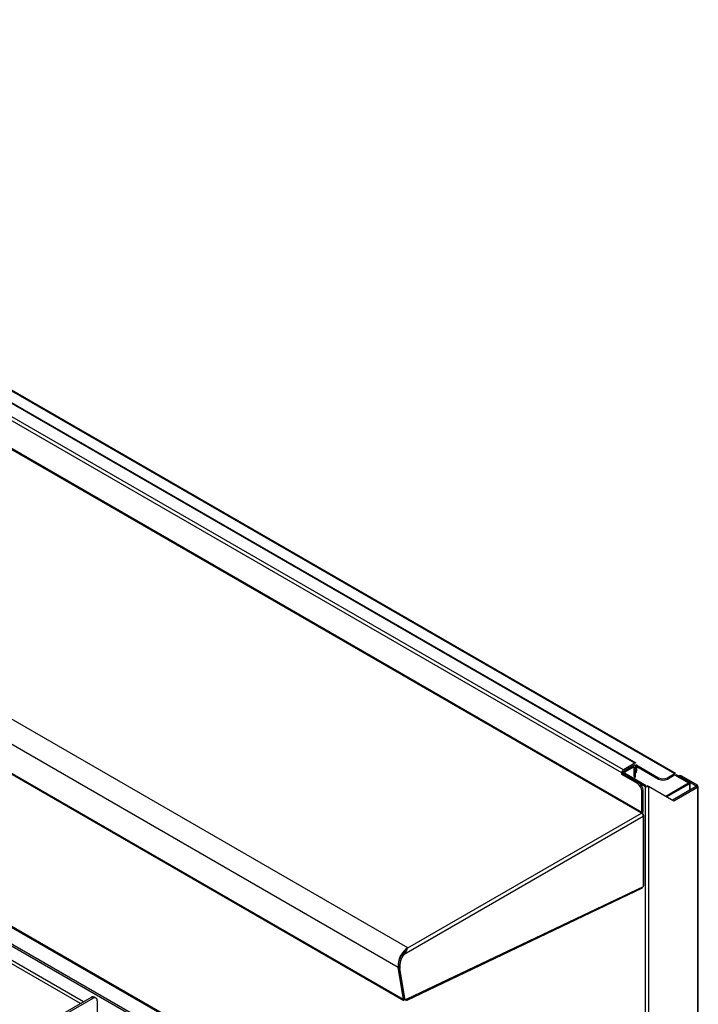
# Model space of a CAD drawing. Extents: x 48 to 269, y -280 to -32.
# Drawn here: x 236 to 269, y -202 to -153 of the extents above; entities that cross this region are included whole.
import ezdxf

# ---------------------------------------------------------------- set-up
doc = ezdxf.new("R2010")
doc.units = 0
doc.header["$MEASUREMENT"] = 0
doc.layers.add('Layer 1', color=7, linetype='Continuous')

# ---------------------------------------------------------------- blocks, each defined once
blk = doc.blocks.new('block 6373')
at = {"layer": 'Layer 1', "color": 7, "lineweight": 30, "true_color": 0xffffff}
blk.add_lwpolyline([(239.316, -201.951), (239.229, -201.9)], dxfattribs=at)
blk = doc.blocks.new('block 6376')
at = {"layer": 'Layer 1', "color": 7, "lineweight": 30, "true_color": 0xffffff}
blk.add_lwpolyline([(254.779, -199.533), (254.779, -199.533)], dxfattribs=at)
blk = doc.blocks.new('block 6377')
at = {"layer": 'Layer 1', "color": 7, "lineweight": 30, "true_color": 0xffffff}
blk.add_lwpolyline([(254.742, -202.066), (266.477, -196.478)], dxfattribs=at)
blk = doc.blocks.new('block 6378')
at = {"layer": 'Layer 1', "color": 7, "lineweight": 30, "true_color": 0xffffff}
blk.add_lwpolyline([(188.61, -163.959), (254.619, -202.066)], dxfattribs=at)
blk = doc.blocks.new('block 6379')
at = {"layer": 'Layer 1', "color": 7, "lineweight": 30, "true_color": 0xffffff}
blk.add_lwpolyline([(266.547, -196.366), (266.547, -192.86)], dxfattribs=at)
blk = doc.blocks.new('block 6380')
at = {"layer": 'Layer 1', "color": 7, "lineweight": 30, "true_color": 0xffffff}
blk.add_lwpolyline([(266.159, -190.277), (202.152, -153.327)], dxfattribs=at)
blk = doc.blocks.new('block 6381')
at = {"layer": 'Layer 1', "color": 7, "lineweight": 30, "true_color": 0xffffff}
blk.add_lwpolyline([(266.119, -190.777), (266.12, -190.776)], dxfattribs=at)
blk = doc.blocks.new('block 6384')
at = {"layer": 'Layer 1', "color": 7, "lineweight": 30, "true_color": 0xffffff}
blk.add_lwpolyline([(268.84, -191.616), (268.84, -191.264)], dxfattribs=at)
blk = doc.blocks.new('block 6385')
at = {"layer": 'Layer 1', "color": 7, "lineweight": 30, "true_color": 0xffffff}
blk.add_lwpolyline([(268.122, -190.789), (203.941, -153.738)], dxfattribs=at)
blk = doc.blocks.new('block 6386')
at = {"layer": 'Layer 1', "color": 7, "lineweight": 30, "true_color": 0xffffff}
blk.add_lwpolyline([(266.093, -190.39), (266.068, -190.376)], dxfattribs=at)
blk = doc.blocks.new('block 6387')
at = {"layer": 'Layer 1', "color": 7, "lineweight": 30, "true_color": 0xffffff}
blk.add_lwpolyline([(269.246, -217.875), (269.246, -191.427)], dxfattribs=at)
blk = doc.blocks.new('block 6388')
at = {"layer": 'Layer 1', "color": 7, "lineweight": 30, "true_color": 0xffffff}
blk.add_lwpolyline([(268.273, -190.909), (268.271, -190.91)], dxfattribs=at)
blk = doc.blocks.new('block 6394')
at = {"layer": 'Layer 1', "color": 7, "lineweight": 30, "true_color": 0xffffff}
blk.add_lwpolyline([(240.265, -232.775), (174.063, -194.557)], dxfattribs=at)
blk = doc.blocks.new('block 10014')
at = {"layer": 'Layer 1', "color": 7, "lineweight": 30, "true_color": 0xffffff}
blk.add_lwpolyline([(239.162, -201.966), (214.626, -216.13)], dxfattribs=at)
blk = doc.blocks.new('block 10015')
at = {"layer": 'Layer 1', "color": 7, "lineweight": 30, "true_color": 0xffffff}
blk.add_open_spline([(239.38, -202.091), (239.392, -202.018), (239.342, -201.949), (239.269, -201.937), (239.231, -201.931), (239.192, -201.941), (239.162, -201.966)], degree=3, knots=[0, 0, 0, 0, 1, 1, 1, 2, 2, 2, 2], dxfattribs=at)
blk = doc.blocks.new('block 10016')
at = {"layer": 'Layer 1', "color": 7, "lineweight": 30, "true_color": 0xffffff}
blk.add_lwpolyline([(239.38, -202.091), (239.38, -202.846)], dxfattribs=at)
blk = doc.blocks.new('block 10021')
at = {"layer": 'Layer 1', "color": 7, "lineweight": 30, "true_color": 0xffffff}
blk.add_lwpolyline([(239.162, -201.966), (239.075, -201.915)], dxfattribs=at)
blk = doc.blocks.new('block 10022')
at = {"layer": 'Layer 1', "color": 7, "lineweight": 30, "true_color": 0xffffff}
blk.add_lwpolyline([(239.075, -201.915), (214.539, -216.08)], dxfattribs=at)
blk = doc.blocks.new('block 10023')
at = {"layer": 'Layer 1', "color": 7, "lineweight": 30, "true_color": 0xffffff}
blk.add_open_spline([(239.229, -201.9), (239.178, -201.878), (239.12, -201.883), (239.075, -201.915)], degree=3, dxfattribs=at)
blk = doc.blocks.new('block 10045')
at = {"layer": 'Layer 1', "color": 7, "lineweight": 30, "true_color": 0xffffff}
blk.add_lwpolyline([(238.552, -202.217), (200.41, -180.198)], dxfattribs=at)
blk = doc.blocks.new('block 10047')
at = {"layer": 'Layer 1', "color": 7, "lineweight": 30, "true_color": 0xffffff}
blk.add_lwpolyline([(266.511, -192.91), (266.511, -196.417)], dxfattribs=at)
blk = doc.blocks.new('block 10048')
at = {"layer": 'Layer 1', "color": 7, "lineweight": 30, "true_color": 0xffffff}
blk.add_lwpolyline([(266.511, -196.417), (254.765, -202.011)], dxfattribs=at)
blk = doc.blocks.new('block 10049')
at = {"layer": 'Layer 1', "color": 7, "lineweight": 30, "true_color": 0xffffff}
blk.add_lwpolyline([(254.765, -202.011), (254.678, -202.052)], dxfattribs=at)
blk = doc.blocks.new('block 10050')
at = {"layer": 'Layer 1', "color": 7, "lineweight": 30, "true_color": 0xffffff}
blk.add_lwpolyline([(254.678, -202.052), (254.414, -200.472)], dxfattribs=at)
blk = doc.blocks.new('block 10051')
at = {"layer": 'Layer 1', "color": 7, "lineweight": 30, "true_color": 0xffffff}
blk.add_open_spline([(254.625, -199.772), (254.468, -199.97), (254.392, -200.22), (254.414, -200.472)], degree=3, dxfattribs=at)
blk = doc.blocks.new('block 10052')
at = {"layer": 'Layer 1', "color": 7, "lineweight": 30, "true_color": 0xffffff}
blk.add_lwpolyline([(254.625, -199.772), (266.511, -192.91)], dxfattribs=at)
blk = doc.blocks.new('block 10053')
at = {"layer": 'Layer 1', "color": 7, "lineweight": 30, "true_color": 0xffffff}
blk.add_lwpolyline([(254.414, -200.472), (254.348, -200.434)], dxfattribs=at)
blk = doc.blocks.new('block 10054')
at = {"layer": 'Layer 1', "color": 7, "lineweight": 30, "true_color": 0xffffff}
blk.add_open_spline([(254.559, -199.734), (254.403, -199.932), (254.327, -200.183), (254.348, -200.434)], degree=3, dxfattribs=at)
blk = doc.blocks.new('block 10055')
at = {"layer": 'Layer 1', "color": 7, "lineweight": 30, "true_color": 0xffffff}
blk.add_lwpolyline([(254.559, -199.734), (254.625, -199.772)], dxfattribs=at)
blk = doc.blocks.new('block 10056')
at = {"layer": 'Layer 1', "color": 7, "lineweight": 30, "true_color": 0xffffff}
blk.add_lwpolyline([(254.694, -199.627), (254.735, -199.592)], dxfattribs=at)
blk = doc.blocks.new('block 10057')
at = {"layer": 'Layer 1', "color": 7, "lineweight": 30, "true_color": 0xffffff}
blk.add_open_spline([(254.82, -199.458), (254.489, -199.663), (254.299, -200.034), (254.327, -200.422)], degree=3, dxfattribs=at)
blk = doc.blocks.new('block 10058')
at = {"layer": 'Layer 1', "color": 7, "lineweight": 30, "true_color": 0xffffff}
blk.add_lwpolyline([(254.327, -200.422), (188.317, -162.315)], dxfattribs=at)
blk = doc.blocks.new('block 10060')
at = {"layer": 'Layer 1', "color": 7, "lineweight": 30, "true_color": 0xffffff}
blk.add_lwpolyline([(254.82, -199.458), (188.81, -161.352)], dxfattribs=at)
blk = doc.blocks.new('block 10061')
at = {"layer": 'Layer 1', "color": 7, "lineweight": 30, "true_color": 0xffffff}
blk.add_open_spline([(254.625, -199.772), (254.661, -199.724), (254.697, -199.677), (254.726, -199.629), (254.755, -199.582), (254.777, -199.535), (254.798, -199.497)], degree=3, knots=[0, 0, 0, 0, 1, 1, 1, 2, 2, 2, 2], dxfattribs=at)
blk = doc.blocks.new('block 10062')
at = {"layer": 'Layer 1', "color": 7, "lineweight": 30, "true_color": 0xffffff}
blk.add_open_spline([(254.559, -199.734), (254.63, -199.682), (254.657, -199.66), (254.684, -199.64)], degree=3, dxfattribs=at)
blk = doc.blocks.new('block 10063')
at = {"layer": 'Layer 1', "color": 7, "lineweight": 30, "true_color": 0xffffff}
blk.add_open_spline([(266.511, -192.91), (266.508, -192.849), (266.475, -192.793), (266.424, -192.76)], degree=3, dxfattribs=at)
blk = doc.blocks.new('block 10064')
at = {"layer": 'Layer 1', "color": 7, "lineweight": 30, "true_color": 0xffffff}
blk.add_lwpolyline([(254.82, -199.458), (266.424, -192.76)], dxfattribs=at)
blk = doc.blocks.new('block 10066')
at = {"layer": 'Layer 1', "color": 7, "lineweight": 30, "true_color": 0xffffff}
blk.add_lwpolyline([(266.424, -192.76), (200.414, -154.653)], dxfattribs=at)
blk = doc.blocks.new('block 10067')
at = {"layer": 'Layer 1', "color": 7, "lineweight": 30, "true_color": 0xffffff}
blk.add_lwpolyline([(254.678, -202.052), (254.613, -202.014)], dxfattribs=at)
blk = doc.blocks.new('block 10068')
at = {"layer": 'Layer 1', "color": 7, "lineweight": 30, "true_color": 0xffffff}
blk.add_lwpolyline([(254.613, -202.014), (254.348, -200.434)], dxfattribs=at)
blk = doc.blocks.new('block 10069')
at = {"layer": 'Layer 1', "color": 7, "lineweight": 30, "true_color": 0xffffff}
blk.add_lwpolyline([(254.595, -202.026), (254.327, -200.422)], dxfattribs=at)
blk = doc.blocks.new('block 10070')
at = {"layer": 'Layer 1', "color": 7, "lineweight": 30, "true_color": 0xffffff}
blk.add_lwpolyline([(254.595, -202.026), (188.586, -163.919)], dxfattribs=at)
blk = doc.blocks.new('block 10072')
at = {"layer": 'Layer 1', "color": 7, "lineweight": 30, "true_color": 0xffffff}
blk.add_lwpolyline([(254.692, -202.055), (254.692, -202.055)], dxfattribs=at)
blk = doc.blocks.new('block 10073')
at = {"layer": 'Layer 1', "color": 7, "lineweight": 30, "true_color": 0xffffff}
blk.add_lwpolyline([(254.693, -202.045), (254.692, -202.055)], dxfattribs=at)
blk = doc.blocks.new('block 10074')
at = {"layer": 'Layer 1', "color": 7, "lineweight": 30, "true_color": 0xffffff}
blk.add_lwpolyline([(266.477, -196.478), (266.477, -196.478)], dxfattribs=at)
blk = doc.blocks.new('block 10075')
at = {"layer": 'Layer 1', "color": 7, "lineweight": 30, "true_color": 0xffffff}
blk.add_lwpolyline([(254.595, -202.026), (254.595, -202.026)], dxfattribs=at)
blk = doc.blocks.new('block 10077')
at = {"layer": 'Layer 1', "color": 7, "lineweight": 30, "true_color": 0xffffff}
blk.add_lwpolyline([(254.673, -202.063), (254.674, -202.05)], dxfattribs=at)
blk = doc.blocks.new('block 10078')
at = {"layer": 'Layer 1', "color": 7, "lineweight": 30, "true_color": 0xffffff}
blk.add_lwpolyline([(254.673, -202.063), (254.673, -202.064)], dxfattribs=at)
blk = doc.blocks.new('block 10079')
at = {"layer": 'Layer 1', "color": 7, "lineweight": 30, "true_color": 0xffffff}
blk.add_lwpolyline([(254.692, -202.055), (254.692, -202.045)], dxfattribs=at)
blk = doc.blocks.new('block 10080')
at = {"layer": 'Layer 1', "color": 7, "lineweight": 30, "true_color": 0xffffff}
blk.add_lwpolyline([(266.445, -192.722), (200.436, -154.615)], dxfattribs=at)
blk = doc.blocks.new('block 10085')
at = {"layer": 'Layer 1', "color": 7, "lineweight": 30, "true_color": 0xffffff}
blk.add_lwpolyline([(265.444, -190.761), (201.437, -153.811)], dxfattribs=at)
blk = doc.blocks.new('block 10086')
at = {"layer": 'Layer 1', "color": 7, "lineweight": 30, "true_color": 0xffffff}
blk.add_lwpolyline([(265.444, -190.836), (265.444, -190.761)], dxfattribs=at)
blk = doc.blocks.new('block 10087')
at = {"layer": 'Layer 1', "color": 7, "lineweight": 30, "true_color": 0xffffff}
blk.add_lwpolyline([(266.228, -191.289), (265.444, -190.836)], dxfattribs=at)
blk = doc.blocks.new('block 10088')
at = {"layer": 'Layer 1', "color": 7, "lineweight": 30, "true_color": 0xffffff}
blk.add_open_spline([(266.445, -191.666), (266.438, -191.512), (266.357, -191.372), (266.228, -191.289)], degree=3, dxfattribs=at)
blk = doc.blocks.new('block 10089')
at = {"layer": 'Layer 1', "color": 7, "lineweight": 30, "true_color": 0xffffff}
blk.add_lwpolyline([(266.445, -192.722), (266.445, -191.666)], dxfattribs=at)
blk = doc.blocks.new('block 10090')
at = {"layer": 'Layer 1', "color": 7, "lineweight": 30, "true_color": 0xffffff}
blk.add_lwpolyline([(266.511, -191.628), (266.445, -191.666)], dxfattribs=at)
blk = doc.blocks.new('block 10091')
at = {"layer": 'Layer 1', "color": 7, "lineweight": 30, "true_color": 0xffffff}
blk.add_lwpolyline([(266.228, -191.289), (266.293, -191.251)], dxfattribs=at)
blk = doc.blocks.new('block 10092')
at = {"layer": 'Layer 1', "color": 7, "lineweight": 30, "true_color": 0xffffff}
blk.add_open_spline([(266.511, -191.628), (266.504, -191.475), (266.422, -191.334), (266.293, -191.251)], degree=3, dxfattribs=at)
blk = doc.blocks.new('block 10093')
at = {"layer": 'Layer 1', "color": 7, "lineweight": 30, "true_color": 0xffffff}
blk.add_lwpolyline([(266.445, -192.722), (266.511, -192.684)], dxfattribs=at)
blk = doc.blocks.new('block 10094')
at = {"layer": 'Layer 1', "color": 7, "lineweight": 30, "true_color": 0xffffff}
blk.add_lwpolyline([(266.511, -192.684), (266.511, -191.628)], dxfattribs=at)
blk = doc.blocks.new('block 10095')
at = {"layer": 'Layer 1', "color": 7, "lineweight": 30, "true_color": 0xffffff}
blk.add_lwpolyline([(265.509, -190.799), (265.444, -190.836)], dxfattribs=at)
blk = doc.blocks.new('block 10096')
at = {"layer": 'Layer 1', "color": 7, "lineweight": 30, "true_color": 0xffffff}
blk.add_lwpolyline([(266.293, -191.251), (265.509, -190.799)], dxfattribs=at)
blk = doc.blocks.new('block 10098')
at = {"layer": 'Layer 1', "color": 7, "lineweight": 30, "true_color": 0xffffff}
blk.add_lwpolyline([(265.531, -190.61), (201.524, -153.66)], dxfattribs=at)
blk = doc.blocks.new('block 10099')
at = {"layer": 'Layer 1', "color": 7, "lineweight": 30, "true_color": 0xffffff}
blk.add_open_spline([(265.531, -190.61), (265.479, -190.643), (265.447, -190.7), (265.444, -190.761)], degree=3, dxfattribs=at)
blk = doc.blocks.new('block 10100')
at = {"layer": 'Layer 1', "color": 7, "lineweight": 30, "true_color": 0xffffff}
blk.add_lwpolyline([(266.119, -190.371), (266.119, -190.371)], dxfattribs=at)
blk = doc.blocks.new('block 10101')
at = {"layer": 'Layer 1', "color": 7, "lineweight": 30, "true_color": 0xffffff}
blk.add_lwpolyline([(265.531, -190.686), (266.097, -190.359)], dxfattribs=at)
blk = doc.blocks.new('block 10102')
at = {"layer": 'Layer 1', "color": 7, "lineweight": 30, "true_color": 0xffffff}
blk.add_lwpolyline([(265.531, -190.686), (265.531, -190.686)], dxfattribs=at)
blk = doc.blocks.new('block 10103')
at = {"layer": 'Layer 1', "color": 7, "lineweight": 30, "true_color": 0xffffff}
blk.add_lwpolyline([(265.444, -190.761), (265.509, -190.723)], dxfattribs=at)
blk = doc.blocks.new('block 10104')
at = {"layer": 'Layer 1', "color": 7, "lineweight": 30, "true_color": 0xffffff}
blk.add_lwpolyline([(266.097, -190.283), (265.531, -190.61)], dxfattribs=at)
blk = doc.blocks.new('block 10105')
at = {"layer": 'Layer 1', "color": 7, "lineweight": 30, "true_color": 0xffffff}
blk.add_lwpolyline([(266.184, -190.334), (266.184, -190.334)], dxfattribs=at)
blk = doc.blocks.new('block 10106')
at = {"layer": 'Layer 1', "color": 7, "lineweight": 30, "true_color": 0xffffff}
blk.add_lwpolyline([(266.184, -190.635), (266.184, -190.334)], dxfattribs=at)
blk = doc.blocks.new('block 10107')
at = {"layer": 'Layer 1', "color": 7, "lineweight": 30, "true_color": 0xffffff}
blk.add_lwpolyline([(266.119, -190.673), (266.184, -190.635)], dxfattribs=at)
blk = doc.blocks.new('block 10108')
at = {"layer": 'Layer 1', "color": 7, "lineweight": 30, "true_color": 0xffffff}
blk.add_lwpolyline([(266.119, -190.371), (266.119, -190.673)], dxfattribs=at)
blk = doc.blocks.new('block 10109')
at = {"layer": 'Layer 1', "color": 7, "lineweight": 30, "true_color": 0xffffff}
blk.add_lwpolyline([(265.509, -190.799), (265.509, -190.723)], dxfattribs=at)
blk = doc.blocks.new('block 10111')
at = {"layer": 'Layer 1', "color": 7, "lineweight": 30, "true_color": 0xffffff}
blk.add_lwpolyline([(266.097, -190.283), (202.09, -153.333)], dxfattribs=at)
blk = doc.blocks.new('block 10112')
at = {"layer": 'Layer 1', "color": 7, "lineweight": 30, "true_color": 0xffffff}
blk.add_lwpolyline([(266.424, -192.76), (266.424, -192.76)], dxfattribs=at)
blk = doc.blocks.new('block 10113')
at = {"layer": 'Layer 1', "color": 7, "lineweight": 30, "true_color": 0xffffff}
blk.add_open_spline([(266.466, -192.797), (266.493, -192.765), (266.509, -192.726), (266.511, -192.684)], degree=3, dxfattribs=at)
blk = doc.blocks.new('block 10115')
at = {"layer": 'Layer 1', "color": 7, "lineweight": 30, "true_color": 0xffffff}
blk.add_open_spline([(266.511, -192.91), (266.536, -192.827), (266.525, -192.815), (266.511, -192.81)], degree=3, dxfattribs=at)
blk = doc.blocks.new('block 10116')
at = {"layer": 'Layer 1', "color": 7, "lineweight": 30, "true_color": 0xffffff}
blk.add_lwpolyline([(266.511, -196.417), (266.511, -196.417)], dxfattribs=at)
blk = doc.blocks.new('block 10117')
at = {"layer": 'Layer 1', "color": 7, "lineweight": 30, "true_color": 0xffffff}
blk.add_lwpolyline([(266.511, -192.81), (266.473, -192.788)], dxfattribs=at)
blk = doc.blocks.new('block 10119')
at = {"layer": 'Layer 1', "color": 7, "lineweight": 30, "true_color": 0xffffff}
blk.add_open_spline([(266.12, -190.776), (266.166, -190.745), (266.191, -190.691), (266.184, -190.635)], degree=3, dxfattribs=at)
blk = doc.blocks.new('block 10134')
at = {"layer": 'Layer 1', "color": 7, "lineweight": 30, "true_color": 0xffffff}
blk.add_lwpolyline([(268.81, -191.307), (267.686, -191.955)], dxfattribs=at)
blk = doc.blocks.new('block 10135')
at = {"layer": 'Layer 1', "color": 7, "lineweight": 30, "true_color": 0xffffff}
blk.add_lwpolyline([(268.81, -191.307), (268.757, -191.276)], dxfattribs=at)
blk = doc.blocks.new('block 10136')
at = {"layer": 'Layer 1', "color": 7, "lineweight": 30, "true_color": 0xffffff}
blk.add_lwpolyline([(268.757, -191.276), (267.634, -191.925)], dxfattribs=at)
blk = doc.blocks.new('block 10137')
at = {"layer": 'Layer 1', "color": 7, "lineweight": 30, "true_color": 0xffffff}
blk.add_lwpolyline([(268.81, -191.307), (268.81, -191.307)], dxfattribs=at)
blk = doc.blocks.new('block 10138')
at = {"layer": 'Layer 1', "color": 7, "lineweight": 30, "true_color": 0xffffff}
blk.add_lwpolyline([(268.757, -191.276), (268.757, -191.276)], dxfattribs=at)
blk = doc.blocks.new('block 10139')
at = {"layer": 'Layer 1', "color": 7, "lineweight": 30, "true_color": 0xffffff}
blk.add_lwpolyline([(268.757, -191.251), (268.81, -191.221)], dxfattribs=at)
blk = doc.blocks.new('block 10140')
at = {"layer": 'Layer 1', "color": 7, "lineweight": 30, "true_color": 0xffffff}
blk.add_lwpolyline([(203.889, -153.743), (268.069, -190.794)], dxfattribs=at)
blk = doc.blocks.new('block 10141')
at = {"layer": 'Layer 1', "color": 7, "lineweight": 30, "true_color": 0xffffff}
blk.add_lwpolyline([(267.708, -191.002), (268.069, -190.794)], dxfattribs=at)
blk = doc.blocks.new('block 10142')
at = {"layer": 'Layer 1', "color": 7, "lineweight": 30, "true_color": 0xffffff}
blk.add_open_spline([(267.273, -191.002), (267.409, -191.073), (267.572, -191.073), (267.708, -191.002)], degree=3, dxfattribs=at)
blk = doc.blocks.new('block 10143')
at = {"layer": 'Layer 1', "color": 7, "lineweight": 30, "true_color": 0xffffff}
blk.add_lwpolyline([(266.184, -190.374), (267.273, -191.002)], dxfattribs=at)
blk = doc.blocks.new('block 10146')
at = {"layer": 'Layer 1', "color": 7, "lineweight": 30, "true_color": 0xffffff}
blk.add_lwpolyline([(267.708, -191.002), (267.708, -191.063)], dxfattribs=at)
blk = doc.blocks.new('block 10147')
at = {"layer": 'Layer 1', "color": 7, "lineweight": 30, "true_color": 0xffffff}
blk.add_open_spline([(267.273, -191.063), (267.409, -191.134), (267.572, -191.134), (267.708, -191.063)], degree=3, dxfattribs=at)
blk = doc.blocks.new('block 10148')
at = {"layer": 'Layer 1', "color": 7, "lineweight": 30, "true_color": 0xffffff}
blk.add_lwpolyline([(267.273, -191.063), (267.273, -191.002)], dxfattribs=at)
blk = doc.blocks.new('block 10150')
at = {"layer": 'Layer 1', "color": 7, "lineweight": 30, "true_color": 0xffffff}
blk.add_lwpolyline([(268.091, -190.867), (268.757, -191.251)], dxfattribs=at)
blk = doc.blocks.new('block 10156')
at = {"layer": 'Layer 1', "color": 7, "lineweight": 30, "true_color": 0xffffff}
blk.add_lwpolyline([(268.143, -190.837), (268.81, -191.221)], dxfattribs=at)
blk = doc.blocks.new('block 10157')
at = {"layer": 'Layer 1', "color": 7, "lineweight": 30, "true_color": 0xffffff}
blk.add_lwpolyline([(268.091, -190.867), (268.143, -190.837)], dxfattribs=at)
blk = doc.blocks.new('block 10158')
at = {"layer": 'Layer 1', "color": 7, "lineweight": 30, "true_color": 0xffffff}
blk.add_lwpolyline([(268.069, -190.854), (268.069, -190.794)], dxfattribs=at)
blk = doc.blocks.new('block 10159')
at = {"layer": 'Layer 1', "color": 7, "lineweight": 30, "true_color": 0xffffff}
blk.add_lwpolyline([(267.708, -191.063), (268.069, -190.854)], dxfattribs=at)
blk = doc.blocks.new('block 10160')
at = {"layer": 'Layer 1', "color": 7, "lineweight": 30, "true_color": 0xffffff}
blk.add_lwpolyline([(266.184, -190.434), (267.273, -191.063)], dxfattribs=at)
blk = doc.blocks.new('block 10161')
at = {"layer": 'Layer 1', "color": 7, "lineweight": 30, "true_color": 0xffffff}
blk.add_lwpolyline([(268.143, -190.837), (268.143, -190.837)], dxfattribs=at)
blk = doc.blocks.new('block 10163')
at = {"layer": 'Layer 1', "color": 7, "lineweight": 30, "true_color": 0xffffff}
blk.add_lwpolyline([(268.091, -190.867), (268.091, -190.867)], dxfattribs=at)
blk = doc.blocks.new('block 10171')
at = {"layer": 'Layer 1', "color": 7, "lineweight": 30, "true_color": 0xffffff}
blk.add_lwpolyline([(266.663, -191.389), (266.663, -191.389)], dxfattribs=at)
blk = doc.blocks.new('block 10172')
at = {"layer": 'Layer 1', "color": 7, "lineweight": 30, "true_color": 0xffffff}
blk.add_lwpolyline([(266.707, -191.389), (266.772, -191.427)], dxfattribs=at)
blk = doc.blocks.new('block 10173')
at = {"layer": 'Layer 1', "color": 7, "lineweight": 30, "true_color": 0xffffff}
blk.add_open_spline([(266.598, -191.427), (266.652, -191.455), (266.717, -191.455), (266.772, -191.427)], degree=3, dxfattribs=at)
blk = doc.blocks.new('block 10174')
at = {"layer": 'Layer 1', "color": 7, "lineweight": 30, "true_color": 0xffffff}
blk.add_lwpolyline([(266.598, -191.427), (266.663, -191.389)], dxfattribs=at)
blk = doc.blocks.new('block 10175')
at = {"layer": 'Layer 1', "color": 7, "lineweight": 30, "true_color": 0xffffff}
blk.add_lwpolyline([(266.598, -191.427), (266.598, -219.333)], dxfattribs=at)
blk = doc.blocks.new('block 10176')
at = {"layer": 'Layer 1', "color": 7, "lineweight": 30, "true_color": 0xffffff}
blk.add_lwpolyline([(266.772, -191.427), (266.772, -219.333)], dxfattribs=at)
blk = doc.blocks.new('block 10179')
at = {"layer": 'Layer 1', "color": 7, "lineweight": 30, "true_color": 0xffffff}
blk.add_lwpolyline([(265.509, -190.799), (266.598, -191.427)], dxfattribs=at)
blk = doc.blocks.new('block 10183')
at = {"layer": 'Layer 1', "color": 7, "lineweight": 30, "true_color": 0xffffff}
blk.add_lwpolyline([(265.945, -216.19), (201.067, -178.737)], dxfattribs=at)
blk = doc.blocks.new('block 10186')
at = {"layer": 'Layer 1', "color": 7, "lineweight": 30, "true_color": 0xffffff}
blk.add_lwpolyline([(265.574, -190.761), (265.509, -190.799)], dxfattribs=at)
blk = doc.blocks.new('block 10187')
at = {"layer": 'Layer 1', "color": 7, "lineweight": 30, "true_color": 0xffffff}
blk.add_lwpolyline([(265.574, -190.761), (266.663, -191.389)], dxfattribs=at)
blk = doc.blocks.new('block 10188')
at = {"layer": 'Layer 1', "color": 7, "lineweight": 30, "true_color": 0xffffff}
blk.add_lwpolyline([(269.21, -191.478), (268.035, -192.156)], dxfattribs=at)
blk = doc.blocks.new('block 10189')
at = {"layer": 'Layer 1', "color": 7, "lineweight": 30, "true_color": 0xffffff}
blk.add_lwpolyline([(269.21, -191.478), (269.21, -217.925)], dxfattribs=at)
blk = doc.blocks.new('block 10191')
at = {"layer": 'Layer 1', "color": 7, "lineweight": 30, "true_color": 0xffffff}
blk.add_lwpolyline([(268.035, -192.156), (266.772, -191.427)], dxfattribs=at)
blk = doc.blocks.new('block 10192')
at = {"layer": 'Layer 1', "color": 7, "lineweight": 30, "true_color": 0xffffff}
blk.add_open_spline([(265.596, -190.648), (265.544, -190.681), (265.512, -190.737), (265.509, -190.799)], degree=3, dxfattribs=at)
blk = doc.blocks.new('block 10193')
at = {"layer": 'Layer 1', "color": 7, "lineweight": 30, "true_color": 0xffffff}
blk.add_lwpolyline([(265.596, -190.723), (265.596, -190.648)], dxfattribs=at)
blk = doc.blocks.new('block 10194')
at = {"layer": 'Layer 1', "color": 7, "lineweight": 30, "true_color": 0xffffff}
blk.add_lwpolyline([(265.596, -190.723), (265.596, -190.723)], dxfattribs=at)
blk = doc.blocks.new('block 10195')
at = {"layer": 'Layer 1', "color": 7, "lineweight": 30, "true_color": 0xffffff}
blk.add_lwpolyline([(266.032, -190.396), (265.596, -190.648)], dxfattribs=at)
blk = doc.blocks.new('block 10196')
at = {"layer": 'Layer 1', "color": 7, "lineweight": 30, "true_color": 0xffffff}
blk.add_lwpolyline([(266.032, -190.472), (266.032, -190.396)], dxfattribs=at)
blk = doc.blocks.new('block 10197')
at = {"layer": 'Layer 1', "color": 7, "lineweight": 30, "true_color": 0xffffff}
blk.add_lwpolyline([(266.032, -190.472), (265.596, -190.723)], dxfattribs=at)
blk = doc.blocks.new('block 10198')
at = {"layer": 'Layer 1', "color": 7, "lineweight": 30, "true_color": 0xffffff}
blk.add_lwpolyline([(266.119, -190.447), (266.119, -190.447)], dxfattribs=at)
blk = doc.blocks.new('block 10199')
at = {"layer": 'Layer 1', "color": 7, "lineweight": 30, "true_color": 0xffffff}
blk.add_lwpolyline([(266.053, -190.484), (266.119, -190.447)], dxfattribs=at)
blk = doc.blocks.new('block 10200')
at = {"layer": 'Layer 1', "color": 7, "lineweight": 30, "true_color": 0xffffff}
blk.add_lwpolyline([(266.053, -190.484), (266.053, -190.484)], dxfattribs=at)
blk = doc.blocks.new('block 10201')
at = {"layer": 'Layer 1', "color": 7, "lineweight": 30, "true_color": 0xffffff}
blk.add_lwpolyline([(266.053, -190.937), (266.053, -190.484)], dxfattribs=at)
blk = doc.blocks.new('block 10202')
at = {"layer": 'Layer 1', "color": 7, "lineweight": 30, "true_color": 0xffffff}
blk.add_lwpolyline([(266.035, -191.027), (266.035, -191.027)], dxfattribs=at)
blk = doc.blocks.new('block 10203')
at = {"layer": 'Layer 1', "color": 7, "lineweight": 30, "true_color": 0xffffff}
blk.add_lwpolyline([(266.119, -190.899), (266.119, -190.447)], dxfattribs=at)
blk = doc.blocks.new('block 10204')
at = {"layer": 'Layer 1', "color": 7, "lineweight": 30, "true_color": 0xffffff}
blk.add_lwpolyline([(266.053, -190.937), (266.119, -190.899)], dxfattribs=at)
blk = doc.blocks.new('block 10205')
at = {"layer": 'Layer 1', "color": 7, "lineweight": 30, "true_color": 0xffffff}
blk.add_open_spline([(266.055, -191.04), (266.101, -191.009), (266.126, -190.955), (266.119, -190.899)], degree=3, dxfattribs=at)
blk = doc.blocks.new('block 10206')
at = {"layer": 'Layer 1', "color": 7, "lineweight": 30, "true_color": 0xffffff}
blk.add_lwpolyline([(269.21, -191.478), (269.145, -191.44)], dxfattribs=at)
blk = doc.blocks.new('block 10207')
at = {"layer": 'Layer 1', "color": 7, "lineweight": 30, "true_color": 0xffffff}
blk.add_lwpolyline([(269.145, -191.44), (267.969, -192.119)], dxfattribs=at)
blk = doc.blocks.new('block 10208')
at = {"layer": 'Layer 1', "color": 7, "lineweight": 30, "true_color": 0xffffff}
blk.add_lwpolyline([(269.145, -191.44), (269.145, -191.44)], dxfattribs=at)
blk = doc.blocks.new('block 10209')
at = {"layer": 'Layer 1', "color": 7, "lineweight": 30, "true_color": 0xffffff}
blk.add_lwpolyline([(269.21, -191.377), (269.145, -191.415)], dxfattribs=at)
blk = doc.blocks.new('block 10210')
at = {"layer": 'Layer 1', "color": 7, "lineweight": 30, "true_color": 0xffffff}
blk.add_open_spline([(269.21, -191.478), (269.236, -191.394), (269.225, -191.382), (269.21, -191.377)], degree=3, dxfattribs=at)
blk = doc.blocks.new('block 10212')
at = {"layer": 'Layer 1', "color": 7, "lineweight": 30, "true_color": 0xffffff}
blk.add_lwpolyline([(269.145, -191.415), (268.361, -190.962)], dxfattribs=at)
blk = doc.blocks.new('block 10213')
at = {"layer": 'Layer 1', "color": 7, "lineweight": 30, "true_color": 0xffffff}
blk.add_lwpolyline([(268.426, -190.925), (268.361, -190.962)], dxfattribs=at)
blk = doc.blocks.new('block 10214')
at = {"layer": 'Layer 1', "color": 7, "lineweight": 30, "true_color": 0xffffff}
blk.add_lwpolyline([(269.21, -191.377), (268.426, -190.925)], dxfattribs=at)
blk = doc.blocks.new('block 10215')
at = {"layer": 'Layer 1', "color": 7, "lineweight": 30, "true_color": 0xffffff}
blk.add_open_spline([(268.426, -190.925), (268.382, -190.892), (268.323, -190.887), (268.273, -190.909)], degree=3, dxfattribs=at)
blk = doc.blocks.new('block 10216')
at = {"layer": 'Layer 1', "color": 7, "lineweight": 30, "true_color": 0xffffff}
blk.add_lwpolyline([(201.056, -178.765), (265.934, -216.218)], dxfattribs=at)
blk = doc.blocks.new('block 10218')
at = {"layer": 'Layer 1', "color": 7, "lineweight": 30, "true_color": 0xffffff}
blk.add_lwpolyline([(200.61, -179.32), (265.488, -216.773)], dxfattribs=at)
blk = doc.blocks.new('block 10224')
at = {"layer": 'Layer 1', "color": 7, "lineweight": 30, "true_color": 0xffffff}
blk.add_lwpolyline([(265.444, -216.885), (200.567, -179.432)], dxfattribs=at)
blk = doc.blocks.new('block 10238')
at = {"layer": 'Layer 1', "color": 7, "lineweight": 30, "true_color": 0xffffff}
blk.add_lwpolyline([(238.691, -202.137), (200.785, -180.254)], dxfattribs=at)
blk = doc.blocks.new('block 10304')
at = {"layer": 'Layer 1', "color": 7, "lineweight": 30, "true_color": 0xffffff}
blk.add_lwpolyline([(240.229, -232.795), (174.002, -194.563)], dxfattribs=at)
blk = doc.blocks.new('block 11230')
at = {"layer": 'Layer 1', "color": 8, "lineweight": 30, "true_color": 0x808080}
blk.add_lwpolyline([(254.345, -200.408), (254.327, -200.422)], dxfattribs=at)
blk = doc.blocks.new('block 11231')
at = {"layer": 'Layer 1', "color": 8, "lineweight": 30, "true_color": 0x808080}
blk.add_lwpolyline([(254.595, -202.026), (254.613, -202.012)], dxfattribs=at)
blk = doc.blocks.new('block 11232')
at = {"layer": 'Layer 1', "color": 8, "lineweight": 30, "true_color": 0x808080}
blk.add_lwpolyline([(254.674, -202.05), (254.673, -202.064)], dxfattribs=at)
blk = doc.blocks.new('block 11233')
at = {"layer": 'Layer 1', "color": 8, "lineweight": 30, "true_color": 0x808080}
blk.add_lwpolyline([(266.485, -192.825), (266.511, -192.81)], dxfattribs=at)
blk = doc.blocks.new('block 11234')
at = {"layer": 'Layer 1', "color": 8, "lineweight": 30, "true_color": 0x808080}
blk.add_lwpolyline([(266.119, -190.371), (266.097, -190.359)], dxfattribs=at)
blk = doc.blocks.new('block 11236')
at = {"layer": 'Layer 1', "color": 8, "lineweight": 30, "true_color": 0x808080}
blk.add_lwpolyline([(268.81, -191.307), (268.81, -191.633)], dxfattribs=at)
blk = doc.blocks.new('block 11237')
at = {"layer": 'Layer 1', "color": 8, "lineweight": 30, "true_color": 0x808080}
blk.add_lwpolyline([(268.757, -191.251), (268.757, -191.276)], dxfattribs=at)
blk = doc.blocks.new('block 11239')
at = {"layer": 'Layer 1', "color": 8, "lineweight": 30, "true_color": 0x808080}
blk.add_lwpolyline([(268.069, -190.854), (268.091, -190.867)], dxfattribs=at)
blk = doc.blocks.new('block 11243')
at = {"layer": 'Layer 1', "color": 8, "lineweight": 30, "true_color": 0x808080}
blk.add_lwpolyline([(266.032, -190.472), (266.053, -190.484)], dxfattribs=at)
blk = doc.blocks.new('block 11244')
at = {"layer": 'Layer 1', "color": 8, "lineweight": 30, "true_color": 0x808080}
blk.add_lwpolyline([(269.145, -191.415), (269.145, -191.44)], dxfattribs=at)

msp = doc.modelspace()

# ---------------------------------------------------------------- block references
at = {"layer": 'Layer 1'}
for name in ['block 10111', 'block 6380', 'block 10085', 'block 10098', 'block 10140', 'block 6385', 'block 10080', 'block 10066', 'block 10060', 'block 10058', 'block 10070', 'block 6378', 'block 10216', 'block 10183', 'block 10224', 'block 10218', 'block 10045', 'block 10238', 'block 10104', 'block 10105', 'block 10106', 'block 10099', 'block 10103', 'block 10086', 'block 10095', 'block 10087', 'block 10192', 'block 10109', 'block 10186', 'block 10096', 'block 10179', 'block 10101', 'block 10102', 'block 10187', 'block 10195', 'block 10197', 'block 10193', 'block 10194', 'block 10196', 'block 11243', 'block 10199', 'block 10200', 'block 10201', 'block 6386', 'block 11234', 'block 10100', 'block 10108', 'block 10198', 'block 10203', 'block 10107', 'block 6381', 'block 10119', 'block 10143', 'block 10160', 'block 10141', 'block 10158', 'block 10202', 'block 10204', 'block 10205', 'block 10091', 'block 10088', 'block 10092', 'block 10142', 'block 10148', 'block 10147', 'block 10136', 'block 10134', 'block 10159', 'block 10146', 'block 11239', 'block 10157', 'block 10150', 'block 10163', 'block 10156', 'block 10161', 'block 6388', 'block 10215', 'block 10213', 'block 10212', 'block 10214', 'block 10139', 'block 11237', 'block 10135', 'block 10138', 'block 10137', 'block 11236', 'block 6384', 'block 10090', 'block 10089', 'block 10094', 'block 10174', 'block 10173', 'block 10175', 'block 10171', 'block 10172', 'block 10176', 'block 10191', 'block 10207', 'block 10188', 'block 10209', 'block 11244', 'block 10206', 'block 10208', 'block 10210', 'block 10189', 'block 6387', 'block 10064', 'block 10063', 'block 10112', 'block 10093', 'block 10113', 'block 10117', 'block 10052', 'block 11233', 'block 10115', 'block 10047', 'block 6379', 'block 10304', 'block 6394', 'block 6377', 'block 10048', 'block 10074', 'block 10116', 'block 10057', 'block 10062', 'block 10061', 'block 10056', 'block 6376', 'block 10054', 'block 10051', 'block 10055', 'block 11230', 'block 10069', 'block 10053', 'block 10068', 'block 10050', 'block 10022', 'block 10014', 'block 10023', 'block 10021', 'block 10015', 'block 6373', 'block 11231', 'block 10075', 'block 10067', 'block 10077', 'block 11232', 'block 10078', 'block 10049', 'block 10073', 'block 10079', 'block 10072', 'block 10016']:
    msp.add_blockref(name, (0, 0), dxfattribs=at)

doc.saveas('drawing.dxf')
